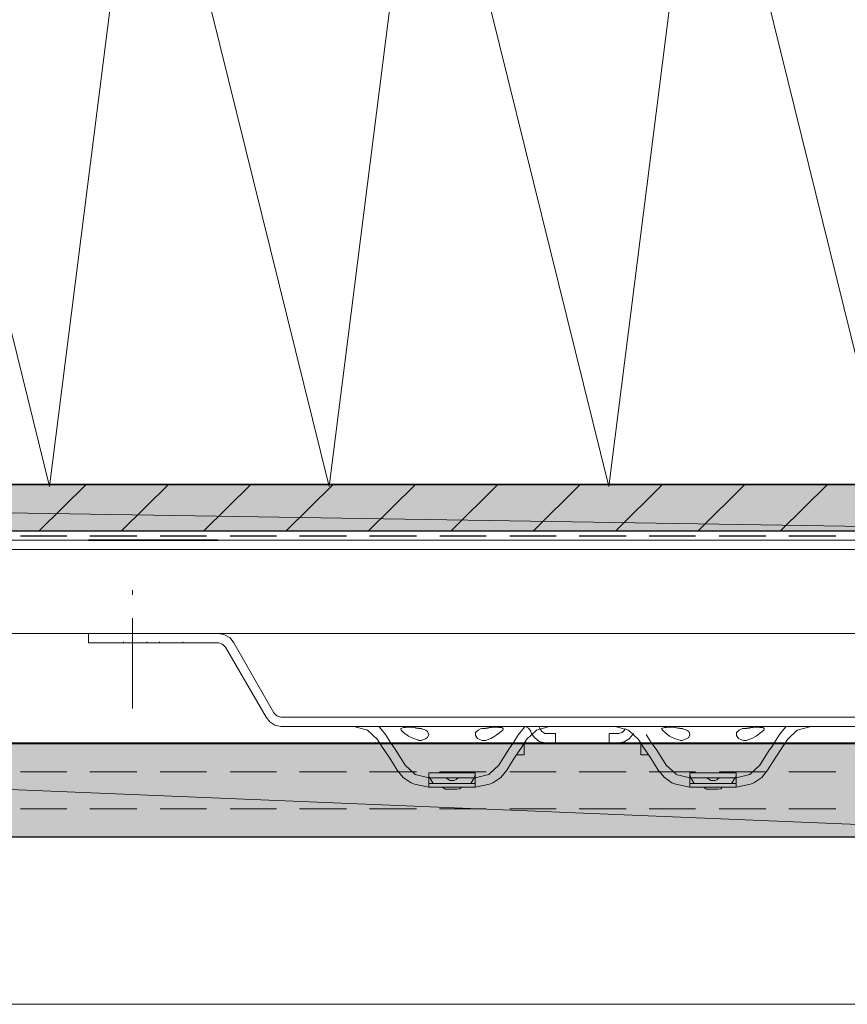
# Model space of a CAD drawing. Units: inches. Extents: x 16 to 193, y -180 to -112.
# Drawn here: x 96 to 130, y -180 to -139 of the extents above; entities that cross this region are included whole.
import ezdxf

# ---------------------------------------------------------------- set-up
doc = ezdxf.new("R2010")
doc.units = ezdxf.units.IN
doc.header["$MEASUREMENT"] = 0
doc.layers.add('Ebene 1', color=7, linetype='Continuous')

# ---------------------------------------------------------------- blocks, each defined once
blk = doc.blocks.new('block 2')
at = {"layer": 'Ebene 1', "lineweight": 0}
blk.add_lwpolyline([(16.228, -179.878), (192.83, -179.878), (192.83, -112.083), (16.228, -112.083), (16.228, -179.878)], dxfattribs=at)
at = {"layer": 'Ebene 1', "color": 179, "lineweight": 13, "true_color": 0x1a171b}
for points in [[(112.662, -127.574), (108.748, -158.475), (101.105, -127.574), (97.191, -158.475), (89.567, -127.574), (85.634, -158.475), (78.01, -127.574), (74.076, -158.475), (66.453, -127.574), (62.518, -158.475), (54.895, -127.574), (50.961, -158.475), (43.338, -127.574), (39.404, -158.475)], [(131.191, -155.805), (124.219, -127.574)]]:
    blk.add_lwpolyline(points, dxfattribs=at)
blk = doc.blocks.new('block 3')
at = {"layer": 'Ebene 1', "lineweight": 0}
blk.add_lwpolyline([(16.228, -179.878), (192.83, -179.878), (192.83, -112.083), (16.228, -112.083), (16.228, -179.878)], dxfattribs=at)
blk = doc.blocks.new('block 4')
at = {"layer": 'Ebene 1', "lineweight": 0}
blk.add_lwpolyline([(16.228, -179.878), (192.83, -179.878), (192.83, -112.083), (16.228, -112.083), (16.228, -179.878)], dxfattribs=at)

msp = doc.modelspace()

# ---------------------------------------------------------------- hatches: boundary and pattern name
at = {"layer": 'Ebene 1', "true_color": 0xe9e9ea}
h = msp.add_hatch(color=254, dxfattribs=at)
h.dxf.hatch_style = 2
h.paths.add_polyline_path([(142.177, -160.31), (21.813, -158.394), (21.813, -160.31)])
h = msp.add_hatch(color=254, dxfattribs=at)
h.dxf.hatch_style = 2
h.paths.add_polyline_path([(21.813, -158.394), (142.177, -160.31), (142.177, -158.394)])
at = {"layer": 'Ebene 1', "true_color": 0xe1e2e3}
h = msp.add_hatch(color=254, dxfattribs=at)
h.dxf.hatch_style = 2
h.paths.add_polyline_path([(143.278, -172.968), (48.862, -169.075), (48.862, -172.968)])
h = msp.add_hatch(color=254, dxfattribs=at)
h.dxf.hatch_style = 2
h.paths.add_polyline_path([(48.862, -169.075), (143.278, -172.968), (143.278, -169.075)])

# ---------------------------------------------------------------- linework, layer by layer
at = {"layer": 'Ebene 1', "color": 179, "lineweight": 13, "true_color": 0x1a171b}
for points in [[(124.219, -127.574), (120.306, -158.475), (112.662, -127.574)], [(100.248, -164.937), (100.248, -164.896)], [(101.207, -164.937), (101.207, -164.896)], [(101.736, -164.937), (101.736, -164.896)], [(102.695, -164.937), (102.695, -164.896)], [(111.072, -168.728), (110.827, -168.422), (110.787, -168.402)], [(116.575, -168.728), (116.82, -168.422), (116.861, -168.402)], [(117.085, -168.586), (116.983, -168.463), (116.861, -168.402), (116.8, -168.402)], [(117.452, -168.484), (117.411, -168.402)], [(127.359, -168.728), (127.603, -168.422), (127.644, -168.402)], [(111.888, -169.992), (111.5, -169.381), (111.276, -169.054), (111.072, -168.728)], [(115.76, -169.992), (116.148, -169.381), (116.372, -169.054), (116.576, -168.728)], [(117.085, -168.586), (117.085, -168.626), (117.106, -168.688)], [(122.671, -169.992), (122.283, -169.381), (122.181, -169.218), (122.058, -169.054), (121.855, -168.728)], [(126.543, -169.992), (126.931, -169.381), (127.053, -169.218), (127.154, -169.054), (127.359, -168.728)], [(110.746, -168.932), (110.929, -169.218), (111.255, -169.707), (111.561, -170.196), (111.806, -170.502), (112.132, -170.726), (112.275, -170.787)], [(116.902, -168.932), (116.718, -169.218), (116.392, -169.707), (116.086, -170.196)], [(116.8, -169.238), (116.8, -169.564)], [(121.529, -168.932), (121.712, -169.218), (122.039, -169.707), (122.345, -170.196)], [(127.685, -168.932), (127.501, -169.218), (127.175, -169.707), (126.869, -170.196)], [(116.494, -169.564), (116.8, -169.564)], [(112.275, -170.359), (111.888, -169.992)], [(115.373, -170.359), (115.76, -169.992)], [(123.078, -170.379), (123.078, -170.359), (122.671, -169.992)], [(126.156, -170.359), (126.543, -169.992)], [(95.988, -170.277), (97.904, -170.277)], [(98.863, -170.277), (100.799, -170.277)], [(101.757, -170.277), (103.673, -170.277)], [(104.651, -170.277), (106.567, -170.277)], [(107.526, -170.277), (109.462, -170.277)], [(110.42, -170.277), (112.356, -170.277)], [(112.295, -170.379), (112.275, -170.359)], [(112.866, -170.522), (112.295, -170.379)], [(114.782, -170.318), (112.866, -170.318)], [(112.866, -170.318), (112.866, -170.522)], [(113.049, -170.746), (112.907, -170.522), (112.866, -170.441), (112.866, -170.4)], [(113.314, -170.277), (115.23, -170.277)], [(114.782, -170.4), (114.762, -170.441), (114.741, -170.522), (114.598, -170.746)], [(114.782, -170.522), (114.782, -170.318)], [(114.782, -170.522), (115.353, -170.379)], [(114.782, -170.522), (114.782, -170.522), (115.353, -170.379)], [(115.353, -170.379), (115.373, -170.359)], [(116.087, -170.196), (115.842, -170.502), (115.515, -170.726), (115.373, -170.787)], [(116.209, -170.277), (118.125, -170.277)], [(119.082, -170.277), (121.019, -170.277)], [(121.977, -170.277), (123.894, -170.277)], [(122.344, -170.196), (122.609, -170.502), (122.915, -170.726), (123.078, -170.787)], [(123.649, -170.522), (123.078, -170.379)], [(125.565, -170.318), (123.649, -170.318)], [(123.649, -170.318), (123.649, -170.522)], [(123.832, -170.746), (123.69, -170.522), (123.669, -170.441), (123.649, -170.4)], [(124.872, -170.277), (126.788, -170.277)], [(125.565, -170.4), (125.565, -170.441), (125.524, -170.522), (125.381, -170.746)], [(125.565, -170.522), (125.565, -170.318)], [(125.565, -170.522), (126.135, -170.379)], [(126.135, -170.379), (126.156, -170.359)], [(126.869, -170.196), (126.625, -170.502), (126.299, -170.726), (126.156, -170.787)], [(127.746, -170.277), (129.682, -170.277)], [(112.275, -170.787), (112.866, -170.91)], [(112.866, -170.522), (113.824, -170.522), (114.782, -170.522)], [(112.866, -170.91), (112.866, -170.522)], [(114.782, -170.746), (112.866, -170.746)], [(113.641, -170.563), (113.538, -170.522), (113.518, -170.522)], [(113.641, -170.563), (113.743, -170.624)], [(113.743, -170.624), (113.905, -170.624)], [(113.905, -170.624), (114.007, -170.583), (114.007, -170.563)], [(114.129, -170.522), (114.028, -170.563), (114.007, -170.563)], [(114.782, -170.522), (114.782, -170.91)], [(115.373, -170.787), (114.782, -170.91)], [(123.078, -170.787), (123.649, -170.91)], [(123.649, -170.522), (124.607, -170.522)], [(123.649, -170.91), (123.649, -170.522)], [(125.565, -170.746), (123.649, -170.746)], [(124.423, -170.563), (124.321, -170.522), (124.301, -170.522)], [(124.423, -170.563), (124.525, -170.624)], [(124.525, -170.624), (124.688, -170.624)], [(124.607, -170.522), (125.565, -170.522)], [(124.688, -170.624), (124.79, -170.583), (124.79, -170.563)], [(124.913, -170.522), (124.811, -170.563), (124.79, -170.563)], [(125.565, -170.522), (125.565, -170.91)], [(126.156, -170.787), (125.565, -170.91)], [(113.824, -170.91), (112.866, -170.91)], [(113.437, -170.91), (113.539, -170.99), (113.62, -170.99)], [(114.028, -170.99), (113.62, -170.99)], [(114.782, -170.91), (113.824, -170.91)], [(114.028, -170.99), (114.15, -170.97), (114.211, -170.91)], [(124.607, -170.91), (123.649, -170.91)], [(124.219, -170.91), (124.342, -170.99), (124.403, -170.99)], [(124.811, -170.99), (124.403, -170.99)], [(125.565, -170.91), (124.607, -170.91)], [(124.811, -170.99), (124.933, -170.97), (124.994, -170.91)], [(95.988, -171.806), (97.904, -171.806)], [(98.863, -171.806), (100.799, -171.806)], [(101.757, -171.806), (103.673, -171.806)], [(104.651, -171.806), (106.567, -171.806)], [(107.526, -171.806), (109.462, -171.806)], [(110.42, -171.806), (112.356, -171.806)], [(113.314, -171.806), (115.23, -171.806)], [(116.209, -171.806), (118.125, -171.806)], [(119.082, -171.806), (121.019, -171.806)], [(121.977, -171.806), (123.894, -171.806)], [(124.872, -171.806), (126.788, -171.806)], [(127.746, -171.806), (129.682, -171.806)]]:
    msp.add_lwpolyline(points, dxfattribs=at)
at = {"layer": 'Ebene 1', "lineweight": 0}
for points in [[(142.177, -160.31), (21.813, -158.394), (21.813, -160.31), (142.177, -160.31)], [(21.813, -158.394), (142.177, -160.31), (142.177, -158.394), (21.813, -158.394)], [(143.278, -172.968), (48.862, -169.075), (48.862, -172.968), (143.278, -172.968)], [(48.862, -169.075), (143.278, -172.968), (143.278, -169.075), (48.862, -169.075)]]:
    msp.add_lwpolyline(points, dxfattribs=at)
at = {"layer": 'Ebene 1', "color": 179, "lineweight": 35, "true_color": 0x1a171b}
for points in [[(21.813, -158.394), (142.177, -158.394)], [(104.142, -160.697), (98.801, -160.697)]]:
    msp.add_lwpolyline(points, dxfattribs=at)
at = {"layer": 'Ebene 1', "color": 179, "lineweight": 18, "true_color": 0x1a171b}
for points in [[(96.763, -160.31), (98.699, -158.394)], [(100.167, -160.31), (102.103, -158.394)], [(103.571, -160.31), (105.507, -158.394)], [(106.975, -160.31), (108.912, -158.394)], [(110.379, -160.31), (112.315, -158.394)], [(113.783, -160.31), (115.72, -158.394)], [(117.187, -160.31), (119.124, -158.394)], [(120.591, -160.31), (122.528, -158.394)], [(123.995, -160.31), (125.931, -158.394)], [(127.399, -160.31), (129.336, -158.394)], [(21.813, -160.697), (142.177, -160.697)], [(21.813, -161.084), (142.177, -161.084)], [(100.616, -162.96), (100.616, -162.756)], [(100.616, -167.647), (100.616, -163.918)], [(21.813, -164.549), (142.177, -164.549)], [(98.801, -164.549), (98.801, -164.937)], [(104.814, -164.937), (104.651, -164.733), (104.427, -164.611), (104.183, -164.549), (104.142, -164.549)], [(98.801, -164.937), (104.142, -164.937)], [(104.468, -165.121), (104.346, -164.998), (104.183, -164.937), (104.142, -164.937)], [(106.139, -168.015), (104.468, -165.121)], [(106.465, -167.831), (104.814, -164.937)], [(106.139, -168.015), (106.302, -168.199), (106.507, -168.34), (106.751, -168.402), (106.812, -168.402)], [(106.466, -167.831), (106.588, -167.954), (106.751, -168.015), (106.812, -168.015)], [(112.275, -168.015), (106.812, -168.015)], [(113.436, -168.015), (112.275, -168.015)], [(114.394, -168.015), (113.436, -168.015)], [(115.557, -168.015), (114.394, -168.015)], [(122.874, -168.015), (115.557, -168.015)], [(124.036, -168.015), (122.874, -168.015)], [(124.994, -168.015), (124.036, -168.015)], [(126.156, -168.015), (124.994, -168.015)], [(131.619, -168.015), (126.156, -168.015)], [(106.812, -168.402), (112.275, -168.402)], [(109.768, -168.402), (110.338, -168.545), (110.746, -168.932)], [(112.622, -168.504), (112.744, -168.545), (112.805, -168.606), (112.866, -168.728), (112.805, -168.85), (112.723, -168.912), (112.622, -168.952), (112.56, -168.973), (112.52, -168.973), (112.499, -168.973), (112.458, -168.973), (112.417, -168.952), (112.234, -168.892), (112.03, -168.79), (111.826, -168.647), (111.724, -168.545), (111.704, -168.484), (111.745, -168.463), (111.826, -168.442), (111.908, -168.442), (111.969, -168.422), (112.01, -168.422), (112.05, -168.422), (112.091, -168.422), (112.214, -168.442), (112.438, -168.463), (112.622, -168.504)], [(112.275, -168.402), (113.436, -168.402)], [(112.275, -168.442), (112.336, -168.463), (112.438, -168.484), (112.499, -168.484), (112.54, -168.484), (112.56, -168.484), (112.581, -168.484)], [(113.436, -168.402), (114.394, -168.402)], [(114.394, -168.402), (115.557, -168.402)], [(115.373, -168.442), (115.455, -168.442), (115.557, -168.422), (115.617, -168.422), (115.638, -168.422), (115.699, -168.422), (115.76, -168.442), (115.883, -168.442), (115.943, -168.484), (115.923, -168.545), (115.801, -168.647), (115.597, -168.79), (115.434, -168.892), (115.271, -168.952), (115.21, -168.973), (115.169, -168.973), (115.129, -168.973), (115.108, -168.973), (115.067, -168.973), (115.006, -168.952), (114.884, -168.892), (114.802, -168.769), (114.802, -168.647), (114.904, -168.545), (115.027, -168.484), (115.21, -168.463), (115.373, -168.442)], [(115.067, -168.484), (115.088, -168.484), (115.129, -168.484), (115.169, -168.484), (115.21, -168.484), (115.312, -168.463), (115.373, -168.442)], [(115.557, -168.402), (122.874, -168.402)], [(117.86, -168.402), (117.31, -168.545), (116.902, -168.932)], [(120.571, -168.402), (121.121, -168.545), (121.529, -168.932)], [(123.404, -168.504), (123.527, -168.545), (123.608, -168.606), (123.649, -168.728), (123.608, -168.85), (123.506, -168.912), (123.404, -168.952), (123.343, -168.973), (123.323, -168.973), (123.282, -168.973), (123.262, -168.973), (123.2, -168.952), (123.017, -168.892), (122.813, -168.79), (122.63, -168.647), (122.528, -168.545), (122.487, -168.484), (122.528, -168.463), (122.609, -168.442), (122.691, -168.442), (122.752, -168.422), (122.793, -168.422), (122.833, -168.422), (122.895, -168.422), (123.017, -168.442), (123.221, -168.463), (123.404, -168.504)], [(122.874, -168.402), (124.036, -168.402)], [(123.058, -168.442), (123.139, -168.463), (123.241, -168.484), (123.282, -168.484), (123.323, -168.484), (123.363, -168.484)], [(124.036, -168.402), (124.994, -168.402)], [(124.994, -168.402), (126.156, -168.402)], [(126.176, -168.442), (126.258, -168.442), (126.339, -168.422), (126.401, -168.422), (126.441, -168.422), (126.482, -168.422), (126.543, -168.442), (126.665, -168.442), (126.726, -168.484), (126.706, -168.545), (126.584, -168.647), (126.401, -168.79), (126.217, -168.892), (126.054, -168.952), (125.993, -168.973), (125.952, -168.973), (125.932, -168.973), (125.891, -168.973), (125.871, -168.973), (125.789, -168.952), (125.666, -168.892), (125.585, -168.769), (125.585, -168.647), (125.687, -168.545), (125.83, -168.484), (125.993, -168.463), (126.176, -168.442)], [(125.85, -168.484), (125.871, -168.484), (125.911, -168.484), (125.952, -168.484), (126.013, -168.484), (126.115, -168.463), (126.156, -168.442)], [(126.156, -168.402), (131.619, -168.402)], [(128.663, -168.402), (128.092, -168.545), (127.685, -168.932)], [(117.106, -168.688), (117.248, -168.871), (117.432, -169.014), (117.656, -169.075), (117.738, -169.075)], [(117.452, -168.484), (117.534, -168.606), (117.656, -168.688), (117.738, -168.688)], [(118.104, -168.688), (117.738, -168.688)], [(117.738, -169.075), (118.104, -169.075), (118.104, -168.688)], [(120.326, -169.075), (120.713, -169.075), (120.937, -169.034), (121.142, -168.912), (121.284, -168.748), (121.325, -168.688)], [(120.714, -168.688), (120.326, -168.688)], [(120.326, -168.688), (120.326, -169.075)], [(120.714, -168.688), (120.856, -168.647), (120.958, -168.545), (120.978, -168.484)], [(116.8, -169.238), (116.8, -169.095)], [(121.631, -169.095), (121.631, -169.075)], [(121.631, -169.095), (121.631, -169.218), (121.631, -169.238)], [(121.631, -169.564), (121.631, -169.238)], [(121.631, -169.564), (121.936, -169.564)]]:
    msp.add_lwpolyline(points, dxfattribs=at)
at = {"layer": 'Ebene 1', "color": 179, "lineweight": 25, "true_color": 0x1a171b}
for points in [[(21.813, -160.31), (142.177, -160.31)], [(95.988, -160.513), (97.904, -160.513)], [(98.863, -160.513), (100.799, -160.513)], [(101.757, -160.513), (103.673, -160.513)], [(104.651, -160.513), (106.567, -160.513)], [(107.526, -160.513), (109.462, -160.513)], [(110.42, -160.513), (112.356, -160.513)], [(113.315, -160.513), (115.23, -160.513)], [(116.209, -160.513), (118.125, -160.513)], [(119.083, -160.513), (121.019, -160.513)], [(121.977, -160.513), (123.893, -160.513)], [(124.872, -160.513), (126.788, -160.513)], [(127.746, -160.513), (129.682, -160.513)], [(117.452, -168.484), (117.452, -168.524)], [(143.278, -169.116), (48.515, -169.116)], [(116.8, -169.095), (116.8, -169.075)], [(143.278, -172.968), (48.515, -172.968)]]:
    msp.add_lwpolyline(points, dxfattribs=at)
at = {"layer": 'Ebene 1', "color": 179, "lineweight": 18, "true_color": 0x1a171b}
msp.add_open_spline([(120.978, -168.524), (120.978, -168.524), (120.978, -168.484), (120.978, -168.484), (120.978, -168.484), (120.978, -168.524), (120.978, -168.524)], degree=3, knots=[0, 0, 0, 0, 1, 1, 1, 2, 2, 2, 2], dxfattribs=at)

# ---------------------------------------------------------------- block references
at = {"layer": 'Ebene 1'}
for name in ['block 2', 'block 3', 'block 4']:
    msp.add_blockref(name, (0, 0), dxfattribs=at)

doc.saveas('drawing.dxf')
